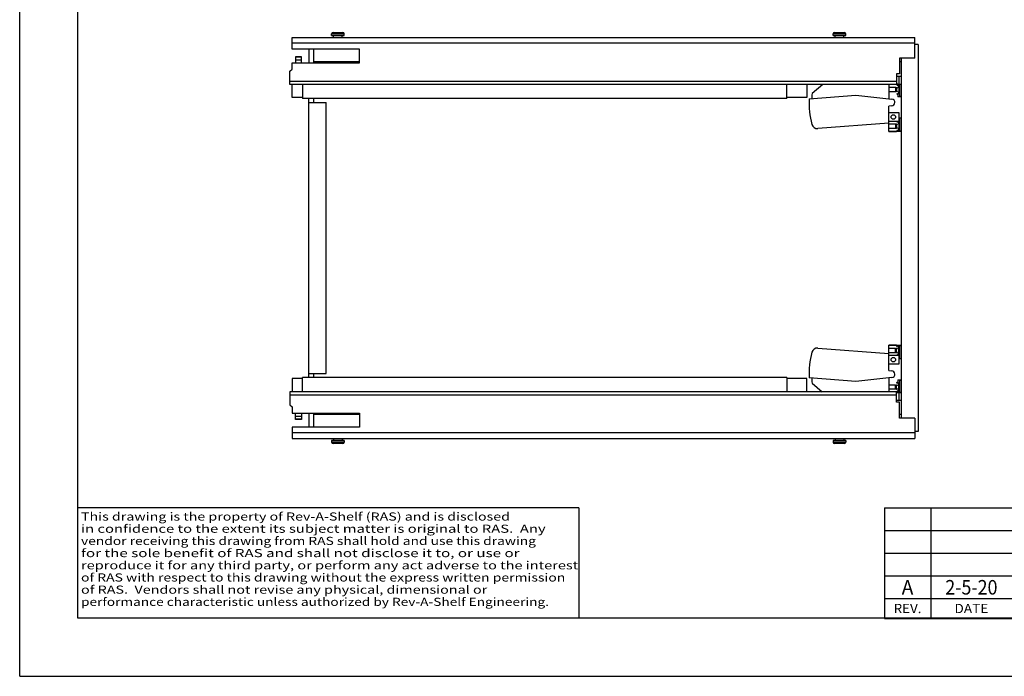
# Model space of a CAD drawing. Units: inches. Extents: x 0 to 17, y 0 to 11.
# Drawn here: x 0 to 8.5, y 0 to 5.7 of the extents above; entities that cross this region are included whole.
import ezdxf
from ezdxf.enums import TextEntityAlignment as Align

# ---------------------------------------------------------------- set-up
doc = ezdxf.new("R2010")
doc.units = ezdxf.units.IN
doc.header["$LTSCALE"] = 0.935
doc.header["$MEASUREMENT"] = 0
doc.layers.get('0').update_dxf_attribs({"linetype": 'CONTINUOUS'})
doc.layers.add('02___PRT_ALL_AXES', color=7, linetype='CONTINUOUS')
doc.styles.get("Standard").update_dxf_attribs({"font": 'bluprnt.ttf'})
doc.styles.add('TEXTSTYLE_8', font='cgomg.ttf')
doc.styles.add('TEXTSTYLE_9', font='bluprnt.ttf')

msp = doc.modelspace()

# ---------------------------------------------------------------- linework, layer by layer
at = {"color": 7, "linetype": 'Continuous'}
for p, q in [((0, 0), (0, 11)), ((0.5, 0.5), (0.5, 10.5)), ((2.6873, 5.5346), (2.7966, 5.5346)), ((2.6998, 5.5471), (2.7841, 5.5471)), ((7.0082, 5.5346), (7.1174, 5.5346)), ((7.0207, 5.5471), (7.1049, 5.5471)), ((2.3482, 5.4042), (2.3482, 5.5026)), ((2.3482, 5.5026), (7.7124, 5.5026)), ((7.7124, 5.4554), (2.3482, 5.4554)), ((7.7124, 5.3264), (7.7124, 5.5026)), ((7.7419, 5.4434), (7.7124, 5.4434)), ((7.7419, 5.4434), (7.7419, 2.1084)), ((2.9289, 5.4042), (2.3482, 5.4042)), ((2.4919, 5.4042), (2.4919, 5.2861)), ((2.5344, 5.2861), (2.5344, 5.4042)), ((2.9289, 5.2861), (2.9289, 5.4042)), ((2.3482, 5.2309), (2.3482, 5.2861)), ((2.3482, 5.2861), (2.9289, 5.2861)), ((2.3769, 5.338), (2.3769, 5.2861)), ((2.4271, 5.338), (2.3769, 5.338)), ((2.4271, 5.3352), (2.3769, 5.3352)), ((2.3769, 5.3117), (2.4271, 5.3117)), ((2.4271, 5.2861), (2.4271, 5.338)), ((2.5344, 5.2959), (2.9289, 5.2959)), ((7.7124, 5.3264), (7.5795, 5.3264)), ((7.5795, 5.3264), (7.5795, 5.1896)), ((7.5795, 5.2959), (7.5944, 5.2959)), ((7.5944, 5.3264), (7.5944, 2.2254)), ((2.3286, 5.2127), (2.3482, 5.2309)), ((2.3286, 5.1001), (2.3286, 5.2127)), ((7.5795, 5.1896), (7.5549, 5.1896)), ((7.5549, 5.1896), (7.5549, 5.1001)), ((2.3286, 5.1276), (7.5549, 5.1276)), ((7.5549, 5.1001), (2.3286, 5.1001)), ((2.3482, 4.9854), (2.3482, 5.1001)), ((2.4368, 5.1001), (2.4368, 4.9782)), ((6.61, 4.9782), (6.61, 5.1001)), ((6.7823, 5.1001), (6.7823, 4.9854)), ((6.9196, 5.1001), (6.8276, 5.0208)), ((7.4891, 5.1001), (7.4891, 4.9757)), ((7.5549, 5.1714), (7.5944, 5.1714)), ((7.5549, 5.1022), (7.5944, 5.1022)), ((7.5658, 5.1018), (7.5549, 5.1018)), ((7.5658, 5.1018), (7.5844, 5.0991)), ((7.5658, 5.0949), (7.5658, 5.1018)), ((7.575, 5.1714), (7.575, 5.1022)), ((7.5944, 5.0991), (7.5844, 5.0991)), ((7.5844, 4.996), (7.5844, 5.0991)), ((6.8019, 4.9759), (7.205, 5.0063)), ((7.205, 5.0063), (7.5149, 4.9729)), ((7.4891, 5.0745), (7.5494, 5.0745)), ((7.5491, 5.0351), (7.4891, 5.0351)), ((7.5459, 5.055), (7.5533, 5.0549)), ((7.5461, 5.0474), (7.5521, 5.0468)), ((7.5462, 5.0626), (7.5522, 5.0632)), ((7.549, 5.0417), (7.5471, 5.0414)), ((7.5477, 5.0389), (7.5471, 5.0414)), ((7.5472, 5.0688), (7.5489, 5.0685)), ((7.5491, 5.0351), (7.5477, 5.0389)), ((7.5482, 5.0722), (7.5492, 5.0745)), ((7.549, 5.0352), (7.549, 5.0351)), ((7.5499, 5.0431), (7.5568, 5.0445)), ((7.55, 5.0664), (7.5569, 5.065)), ((7.5509, 5.0433), (7.5521, 5.0468)), ((7.5522, 5.0632), (7.5512, 5.0662)), ((7.5533, 5.0549), (7.5521, 5.0468)), ((7.5522, 5.0632), (7.5533, 5.0549)), ((7.5536, 5.0401), (7.5596, 5.041)), ((7.5538, 5.0692), (7.5597, 5.0683)), ((7.5568, 5.0445), (7.5596, 5.041)), ((7.5597, 5.0683), (7.5569, 5.065)), ((7.5597, 5.0374), (7.5585, 5.0347)), ((7.5588, 5.0745), (7.5599, 5.0716)), ((7.559, 5.0183), (7.5596, 5.0177)), ((7.5602, 5.0391), (7.5596, 5.041)), ((7.5597, 5.0683), (7.5604, 5.0701)), ((7.5607, 5.0407), (7.5597, 5.0374)), ((7.5599, 5.0716), (7.5608, 5.0682)), ((7.5658, 5.0147), (7.5658, 4.9933)), ((2.4368, 4.9854), (2.3482, 4.9854)), ((6.61, 4.9782), (2.4368, 4.9782)), ((2.4919, 2.5736), (2.4919, 4.9782)), ((2.4919, 4.9434), (2.6394, 4.9434)), ((2.5344, 4.9434), (2.5344, 4.9782)), ((2.6394, 2.6084), (2.6394, 4.9434)), ((6.7823, 4.9854), (6.61, 4.9854)), ((7.5844, 4.996), (7.5658, 4.9933)), ((7.5944, 4.9933), (7.5658, 4.9933)), ((7.5944, 4.996), (7.5844, 4.996)), ((7.5129, 4.9141), (7.4891, 4.9131)), ((7.4891, 4.6945), (7.4891, 4.9131)), ((7.4891, 4.8582), (7.575, 4.8582)), ((7.575, 4.8582), (7.575, 4.7789)), ((7.4891, 4.7652), (6.8778, 4.719)), ((7.5622, 4.7789), (7.4891, 4.7789)), ((7.4891, 4.7595), (7.5494, 4.7595)), ((7.5472, 4.7539), (7.5489, 4.7536)), ((7.5482, 4.7572), (7.5492, 4.7595)), ((7.55, 4.7515), (7.5569, 4.7501)), ((7.5522, 4.7483), (7.5512, 4.7512)), ((7.5538, 4.7543), (7.5597, 4.7533)), ((7.5597, 4.7533), (7.5569, 4.7501)), ((7.5588, 4.7595), (7.5599, 4.7566)), ((7.5597, 4.7533), (7.5604, 4.7551)), ((7.5599, 4.7566), (7.5608, 4.7532)), ((7.565, 4.7799), (7.5672, 4.7799)), ((7.575, 4.7789), (7.5698, 4.7789)), ((7.575, 4.8114), (7.5944, 4.8114)), ((7.575, 4.8101), (7.5844, 4.8087)), ((7.5944, 4.8087), (7.5844, 4.8087)), ((7.5844, 4.7007), (7.5844, 4.8087)), ((7.5491, 4.7201), (7.4891, 4.7201)), ((7.4891, 4.6981), (7.5658, 4.6981)), ((7.4891, 4.6945), (7.5551, 4.6945)), ((7.5459, 4.74), (7.5533, 4.74)), ((7.5461, 4.7324), (7.5521, 4.7318)), ((7.5462, 4.7477), (7.5522, 4.7483)), ((7.549, 4.7267), (7.5471, 4.7264)), ((7.5477, 4.724), (7.5471, 4.7264)), ((7.5491, 4.7201), (7.5477, 4.724)), ((7.549, 4.7202), (7.549, 4.7201)), ((7.5499, 4.7282), (7.5568, 4.7296)), ((7.5509, 4.7284), (7.5521, 4.7318)), ((7.5533, 4.74), (7.5521, 4.7318)), ((7.5522, 4.7483), (7.5533, 4.74)), ((7.5536, 4.7251), (7.5596, 4.726)), ((7.5551, 4.6945), (7.5551, 4.6943)), ((7.5944, 4.6943), (7.5551, 4.6943)), ((7.5568, 4.7296), (7.5596, 4.726)), ((7.5597, 4.7225), (7.5585, 4.7197)), ((7.559, 4.7034), (7.5596, 4.7027)), ((7.5602, 4.7241), (7.5596, 4.726)), ((7.5607, 4.7258), (7.5597, 4.7225)), ((7.5844, 4.7007), (7.5658, 4.6981)), ((7.5658, 4.6981), (7.5658, 4.6997)), ((7.5844, 4.7007), (7.5944, 4.7007)), ((6.8778, 2.8279), (7.4891, 2.7818)), ((7.5551, 2.8524), (7.4891, 2.8524)), ((7.4891, 2.6338), (7.4891, 2.8524)), ((7.5658, 2.8489), (7.4891, 2.8489)), ((7.4891, 2.8268), (7.546, 2.8268)), ((7.5426, 2.8073), (7.55, 2.8073)), ((7.5427, 2.7997), (7.5488, 2.7991)), ((7.5428, 2.815), (7.5488, 2.8156)), ((7.5438, 2.8211), (7.5455, 2.8208)), ((7.5448, 2.8245), (7.5458, 2.8268)), ((7.5466, 2.8188), (7.5535, 2.8173)), ((7.5488, 2.8156), (7.5479, 2.8185)), ((7.5488, 2.8156), (7.55, 2.8073)), ((7.55, 2.8073), (7.5488, 2.7991)), ((7.5504, 2.8216), (7.5564, 2.8206)), ((7.5564, 2.8206), (7.5535, 2.8173)), ((7.5551, 2.8526), (7.5944, 2.8526)), ((7.5551, 2.8526), (7.5551, 2.8524)), ((7.5554, 2.8268), (7.5565, 2.8239)), ((7.5564, 2.8206), (7.557, 2.8224)), ((7.5565, 2.8239), (7.5575, 2.8205)), ((7.5658, 2.8489), (7.5844, 2.8462)), ((7.5658, 2.8465), (7.5658, 2.8489)), ((7.5944, 2.8462), (7.5844, 2.8462)), ((7.5844, 2.7382), (7.5844, 2.8462)), ((7.5552, 2.7874), (7.4891, 2.7874)), ((7.4891, 2.768), (7.5588, 2.768)), ((7.5456, 2.794), (7.5437, 2.7937)), ((7.5443, 2.7913), (7.5437, 2.7937)), ((7.5458, 2.7874), (7.5443, 2.7913)), ((7.5456, 2.7875), (7.5456, 2.7874)), ((7.5465, 2.7955), (7.5534, 2.7969)), ((7.5475, 2.7957), (7.5488, 2.7991)), ((7.5502, 2.7924), (7.5562, 2.7933)), ((7.5534, 2.7969), (7.5562, 2.7933)), ((7.5563, 2.7897), (7.5552, 2.787)), ((7.5569, 2.7914), (7.5562, 2.7933)), ((7.5573, 2.7931), (7.5563, 2.7897)), ((7.5664, 2.768), (7.5645, 2.7672)), ((7.5664, 2.768), (7.575, 2.768)), ((7.575, 2.768), (7.575, 2.6888)), ((7.5844, 2.7382), (7.575, 2.7369)), ((7.5944, 2.7355), (7.575, 2.7355)), ((7.5844, 2.7382), (7.5944, 2.7382)), ((7.575, 2.6888), (7.4891, 2.6888)), ((7.4891, 2.6338), (7.5129, 2.6329)), ((2.3482, 2.5665), (2.3482, 2.4518)), ((2.4368, 2.5665), (2.3482, 2.5665)), ((2.4368, 2.4518), (2.4368, 2.5736)), ((6.61, 2.5736), (2.4368, 2.5736)), ((2.4919, 2.6084), (2.6394, 2.6084)), ((2.5344, 2.5736), (2.5344, 2.6084)), ((6.61, 2.5736), (6.61, 2.4518)), ((6.7823, 2.5665), (6.61, 2.5665)), ((6.7823, 2.4518), (6.7823, 2.5665)), ((7.205, 2.5406), (6.8019, 2.5711)), ((7.5149, 2.574), (7.205, 2.5406)), ((7.4891, 2.5712), (7.4891, 2.4518)), ((7.5658, 2.5536), (7.5944, 2.5536)), ((7.5658, 2.5536), (7.5844, 2.5509)), ((7.5658, 2.5536), (7.5658, 2.5316)), ((7.5844, 2.5509), (7.5944, 2.5509)), ((7.5844, 2.4479), (7.5844, 2.5509)), ((6.8276, 2.5261), (6.9139, 2.4518)), ((7.4891, 2.5118), (7.546, 2.5118)), ((7.5552, 2.4725), (7.4891, 2.4725)), ((7.5426, 2.4923), (7.55, 2.4923)), ((7.5427, 2.4848), (7.5488, 2.4841)), ((7.5428, 2.5), (7.5488, 2.5006)), ((7.5456, 2.4791), (7.5437, 2.4788)), ((7.5443, 2.4763), (7.5437, 2.4788)), ((7.5438, 2.5062), (7.5455, 2.5059)), ((7.5458, 2.4725), (7.5443, 2.4763)), ((7.5448, 2.5095), (7.5458, 2.5118)), ((7.5456, 2.4726), (7.5456, 2.4725)), ((7.5465, 2.4805), (7.5534, 2.4819)), ((7.5466, 2.5038), (7.5535, 2.5024)), ((7.5475, 2.4807), (7.5488, 2.4841)), ((7.5488, 2.5006), (7.5479, 2.5035)), ((7.5488, 2.5006), (7.55, 2.4923)), ((7.55, 2.4923), (7.5488, 2.4841)), ((7.5502, 2.4775), (7.5562, 2.4784)), ((7.5504, 2.5066), (7.5564, 2.5057)), ((7.5534, 2.4819), (7.5562, 2.4784)), ((7.5564, 2.5057), (7.5535, 2.5024)), ((7.5563, 2.4748), (7.5552, 2.472)), ((7.5554, 2.5118), (7.5565, 2.509)), ((7.5569, 2.4764), (7.5562, 2.4784)), ((7.5573, 2.4781), (7.5563, 2.4748)), ((7.5564, 2.5057), (7.557, 2.5074)), ((7.5565, 2.509), (7.5575, 2.5055)), ((2.3286, 2.4518), (2.3286, 2.3391)), ((7.5549, 2.4518), (2.3286, 2.4518)), ((2.3286, 2.4242), (7.5549, 2.4242)), ((7.5549, 2.3622), (7.5549, 2.4518)), ((7.5549, 2.4452), (7.5658, 2.4452)), ((7.5549, 2.4448), (7.5944, 2.4448)), ((7.5944, 2.3755), (7.5549, 2.3755)), ((7.5556, 2.4557), (7.5562, 2.4551)), ((7.5658, 2.4452), (7.5658, 2.4527)), ((7.5844, 2.4479), (7.5658, 2.4452)), ((7.575, 2.4448), (7.575, 2.3755)), ((7.5844, 2.4479), (7.5944, 2.4479)), ((2.3286, 2.3391), (2.3482, 2.3209)), ((2.3482, 2.3209), (2.3482, 2.2658)), ((7.5795, 2.3622), (7.5549, 2.3622)), ((7.5795, 2.2254), (7.5795, 2.3622)), ((2.3482, 2.2658), (2.9289, 2.2658)), ((2.3769, 2.2138), (2.3769, 2.2658)), ((2.3769, 2.2401), (2.4271, 2.2401)), ((2.4271, 2.2167), (2.3769, 2.2167)), ((2.4271, 2.2138), (2.3769, 2.2138)), ((2.4271, 2.2658), (2.4271, 2.2138)), ((2.4919, 2.2658), (2.4919, 2.1477)), ((2.5344, 2.1477), (2.5344, 2.2658)), ((2.9289, 2.2559), (2.5344, 2.2559)), ((2.9289, 2.2658), (2.9289, 2.1477)), ((7.5944, 2.2559), (7.5795, 2.2559)), ((7.7124, 2.2254), (7.5795, 2.2254)), ((7.7124, 2.2254), (7.7124, 2.0492)), ((2.3482, 2.1477), (2.3482, 2.0492)), ((2.9289, 2.1477), (2.3482, 2.1477)), ((7.7124, 2.0965), (2.3482, 2.0965)), ((2.3482, 2.0492), (7.7124, 2.0492)), ((7.7419, 2.1084), (7.7124, 2.1084)), ((2.7966, 2.0172), (2.6873, 2.0172)), ((2.7841, 2.0047), (2.6998, 2.0047)), ((7.1174, 2.0172), (7.0082, 2.0172)), ((7.1049, 2.0047), (7.0207, 2.0047)), ((4.8179, 1.4519), (0.5, 1.4519)), ((4.8179, 1.4519), (4.8179, 0.5)), ((7.45, 1.4506), (11.575, 1.4506)), ((7.45, 1.4506), (7.45, 0.4993)), ((7.85, 1.4506), (7.85, 0.4993)), ((7.45, 1.2553), (11.575, 1.2553)), ((7.45, 1.06), (11.575, 1.06)), ((7.45, 0.8646), (11.575, 0.8646)), ((7.45, 0.6693), (11.575, 0.6693)), ((16.5, 0.5), (0.5, 0.5)), ((7.45, 0.4993), (11.575, 0.4993)), ((0, 0), (17, 0))]:
    msp.add_line(p, q, dxfattribs=at)
for centre in [(7.5275, 4.8186), (7.5275, 2.7284)]:
    msp.add_circle(centre, 0.0197, dxfattribs=at)
for centre, radius, start, end in [((2.6998, 5.5346), 0.0125, 90, 180), ((2.7841, 5.5346), 0.0125, 0, 90), ((7.0207, 5.5346), 0.0125, 90, 180), ((7.1049, 5.5346), 0.0125, 0, 90), ((7.5118, 4.9436), 0.6885, 173.55894, 177.17004), ((7.6011, 5.0548), 0.0557, 166.85106, 192.12329), ((7.5932, 5.052), 0.0473, 176.42962, 185.6093), ((7.5944, 5.0574), 0.0485, 173.83286, 182.89667), ((7.5735, 5.0489), 0.0275, 183.06128, 192.13405), ((7.5753, 5.0608), 0.0292, 166.83724, 176.40528), ((7.5739, 5.0489), 0.0279, 192.12667, 195.72438), ((7.5756, 5.0607), 0.0296, 164.10589, 166.84421), ((7.5848, 5.0597), 0.0387, 163.55655, 166.31264), ((7.5783, 5.0615), 0.032, 160.61908, 163.51396), ((7.601, 5.0548), 0.0556, 159.29283, 160.54441), ((7.5655, 5.0666), 0.0181, 152.82132, 154.37481), ((7.6136, 5.0413), 0.0611, 159.99676, 167.39962), ((7.6151, 5.0675), 0.0626, 191.88309, 199.17714), ((7.5118, 4.9436), 0.7106, 177.39393, 195.38736), ((7.5118, 4.9436), 0.0295, 272.24895, 83.84895), ((6.8741, 4.7681), 0.0492, 195.38736, 274.31895), ((7.6011, 4.7398), 0.0557, 166.85106, 192.12329), ((7.5753, 4.7459), 0.0292, 166.83724, 176.40528), ((7.5756, 4.7458), 0.0296, 164.10589, 166.84421), ((7.5848, 4.7447), 0.0387, 163.55655, 166.31264), ((7.5783, 4.7466), 0.032, 160.61908, 163.51396), ((7.601, 4.7399), 0.0556, 159.29283, 160.54441), ((7.5655, 4.7517), 0.0181, 152.82132, 154.37481), ((7.5639, 4.7744), 0.00461, 83.48829, 99.52694), ((7.5639, 4.7743), 0.0047, 80.84286, 83.4948), ((7.5932, 4.7371), 0.0473, 176.42962, 185.6093), ((7.5944, 4.7425), 0.0485, 173.83286, 182.89667), ((7.5735, 4.7339), 0.0275, 183.06128, 192.13405), ((7.5739, 4.734), 0.0279, 192.12667, 195.72438), ((7.6136, 4.7263), 0.0611, 159.99676, 167.39962), ((7.6151, 4.7525), 0.0626, 191.88309, 199.17714), ((6.8741, 2.7789), 0.0492, 85.68105, 164.61264), ((7.5977, 2.8071), 0.0557, 166.85106, 192.12329), ((7.591, 2.8097), 0.0485, 173.83286, 182.89667), ((7.5898, 2.8043), 0.0473, 176.42962, 185.6093), ((7.5701, 2.8012), 0.0275, 183.06128, 192.13405), ((7.5719, 2.8131), 0.0292, 166.83724, 176.40528), ((7.5723, 2.8131), 0.0296, 164.10589, 166.84421), ((7.5814, 2.812), 0.0387, 163.55655, 166.31264), ((7.575, 2.8139), 0.032, 160.61908, 163.51396), ((7.6102, 2.7936), 0.0611, 159.99676, 167.39962), ((7.6118, 2.8198), 0.0626, 191.88309, 199.17714), ((7.5118, 2.6034), 0.7106, 164.61264, 182.60607), ((7.5705, 2.8013), 0.0279, 192.12667, 195.72438), ((7.5605, 2.7725), 0.00461, 260.79526, 279.52412), ((7.5619, 2.7763), 0.0095, 298.38285, 301.79335), ((7.5118, 2.6034), 0.0295, 276.15105, 87.75105), ((7.5118, 2.6034), 0.6885, 182.82996, 186.44106), ((7.5977, 2.4921), 0.0557, 166.85106, 192.12329), ((7.591, 2.4948), 0.0485, 173.83286, 182.89667), ((7.5898, 2.4894), 0.0473, 176.42962, 185.6093), ((7.5701, 2.4862), 0.0275, 183.06128, 192.13405), ((7.5719, 2.4982), 0.0292, 166.83724, 176.40528), ((7.5705, 2.4863), 0.0279, 192.12667, 195.72438), ((7.5723, 2.4981), 0.0296, 164.10589, 166.84421), ((7.5814, 2.497), 0.0387, 163.55655, 166.31264), ((7.575, 2.4989), 0.032, 160.61908, 163.51396), ((7.6102, 2.4786), 0.0611, 159.99676, 167.39962), ((7.6118, 2.5048), 0.0626, 191.88309, 199.17714), ((2.6998, 2.0172), 0.0125, 180, 270), ((2.7841, 2.0172), 0.0125, 270, 360), ((7.0207, 2.0172), 0.0125, 180, 270), ((7.1049, 2.0172), 0.0125, 270, 360)]:
    msp.add_arc(centre, radius, start, end, dxfattribs=at)
for points, knots in [([(7.559, 5.0912), (7.5593, 5.0916), (7.5601, 5.0924), (7.5613, 5.0934), (7.5625, 5.0941), (7.5634, 5.0945), (7.5644, 5.0948), (7.5655, 5.0949), (7.5665, 5.0949), (7.5673, 5.0948), (7.568, 5.0946), (7.5688, 5.0944), (7.5695, 5.0941), (7.5704, 5.0936), (7.5715, 5.0928), (7.5727, 5.0917), (7.5738, 5.0904), (7.5748, 5.0889), (7.5757, 5.0873), (7.5766, 5.0855), (7.5774, 5.0836), (7.5779, 5.0822), (7.5781, 5.0815)], [0, 0, 0, 0, 0.059913, 0.117789, 0.174751, 0.203106, 0.231484, 0.288207, 0.316623, 0.345043, 0.373427, 0.401767, 0.430147, 0.458626, 0.516094, 0.57517, 0.636681, 0.701365, 0.769774, 0.842293, 0.919115, 1, 1, 1, 1]), ([(7.5735, 5.082), (7.5733, 5.0827), (7.5729, 5.084), (7.5721, 5.0858), (7.5713, 5.0875), (7.5705, 5.089), (7.5696, 5.0903), (7.5687, 5.0915), (7.5677, 5.0924), (7.5668, 5.0931), (7.566, 5.0935), (7.5653, 5.0938), (7.5648, 5.0939), (7.5643, 5.094), (7.5638, 5.094), (7.5633, 5.0939), (7.5626, 5.0938), (7.5618, 5.0935), (7.5608, 5.093), (7.5599, 5.0922), (7.5593, 5.0916), (7.559, 5.0912)], [0, 0, 0, 0, 0.096321, 0.186733, 0.27096, 0.348878, 0.420464, 0.48584, 0.545329, 0.599501, 0.649242, 0.672856, 0.695862, 0.718469, 0.740898, 0.763379, 0.786138, 0.833284, 0.883923, 0.939224, 1, 1, 1, 1]), ([(7.5484, 5.0403), (7.5486, 5.0408), (7.549, 5.0418), (7.5495, 5.0427), (7.5499, 5.0431)], [0, 0, 0, 0, 0.469723, 1, 1, 1, 1]), ([(7.5491, 5.0351), (7.5489, 5.0359), (7.5486, 5.0377), (7.5484, 5.0394), (7.5484, 5.0403)], [0, 0, 0, 0, 0.492593, 1, 1, 1, 1]), ([(7.5486, 5.0695), (7.5486, 5.0704), (7.5488, 5.0722), (7.5491, 5.074), (7.5494, 5.0749)], [0, 0, 0, 0, 0.507123, 1, 1, 1, 1]), ([(7.55, 5.0664), (7.5497, 5.0669), (7.5491, 5.0679), (7.5487, 5.069), (7.5486, 5.0695)], [0, 0, 0, 0, 0.527036, 1, 1, 1, 1]), ([(7.5499, 5.0431), (7.5504, 5.0426), (7.5516, 5.0415), (7.5529, 5.0406), (7.5536, 5.0401)], [0, 0, 0, 0, 0.482473, 1, 1, 1, 1]), ([(7.5538, 5.0692), (7.5531, 5.0688), (7.5518, 5.0679), (7.5505, 5.0669), (7.55, 5.0664)], [0, 0, 0, 0, 0.519019, 1, 1, 1, 1]), ([(7.5536, 5.0401), (7.554, 5.0396), (7.5555, 5.0377), (7.5572, 5.0359), (7.5585, 5.0347)], [0, 0, 0, 0, 0.245344, 1, 1, 1, 1]), ([(7.5588, 5.0745), (7.5583, 5.0741), (7.5565, 5.0724), (7.5549, 5.0706), (7.5538, 5.0692)], [0, 0, 0, 0, 0.255291, 1, 1, 1, 1]), ([(7.5607, 5.0407), (7.5603, 5.0412), (7.5586, 5.0432), (7.5571, 5.0453), (7.556, 5.0469)], [0, 0, 0, 0, 0.255369, 1, 1, 1, 1]), ([(7.5561, 5.0622), (7.5565, 5.0627), (7.558, 5.0648), (7.5596, 5.0667), (7.5608, 5.0682)], [0, 0, 0, 0, 0.244133, 1, 1, 1, 1]), ([(7.5799, 5.0351), (7.5797, 5.0341), (7.5793, 5.0322), (7.5785, 5.0295), (7.5777, 5.0269), (7.5768, 5.0245), (7.5758, 5.0224), (7.5746, 5.0204), (7.5734, 5.0187), (7.5721, 5.0173), (7.5709, 5.0163), (7.5698, 5.0156), (7.569, 5.0152), (7.5681, 5.0149), (7.5672, 5.0147), (7.5663, 5.0146), (7.5653, 5.0147), (7.5644, 5.0148), (7.5632, 5.0151), (7.5618, 5.0158), (7.5603, 5.0169), (7.5594, 5.0178), (7.559, 5.0183)], [0, 0, 0, 0, 0.086607, 0.169056, 0.247016, 0.32028, 0.388827, 0.452828, 0.512766, 0.569394, 0.623793, 0.65056, 0.677162, 0.703758, 0.730384, 0.757008, 0.783644, 0.810286, 0.836888, 0.890086, 0.944021, 1, 1, 1, 1]), ([(7.5596, 5.0177), (7.5599, 5.0174), (7.5604, 5.0169), (7.5613, 5.0163), (7.5622, 5.0159), (7.5632, 5.0156), (7.5641, 5.0156), (7.565, 5.0157), (7.566, 5.016), (7.5667, 5.0164), (7.5673, 5.0168), (7.5679, 5.0173), (7.5686, 5.0181), (7.5695, 5.0191), (7.5703, 5.0203), (7.5711, 5.0217), (7.5719, 5.0232), (7.5726, 5.0249), (7.573, 5.026), (7.5732, 5.0266)], [0, 0, 0, 0, 0.058323, 0.111863, 0.161499, 0.208413, 0.254057, 0.300028, 0.347884, 0.398978, 0.426101, 0.454407, 0.514872, 0.580911, 0.652814, 0.730718, 0.814644, 0.904492, 1, 1, 1, 1]), ([(7.5732, 5.0266), (7.5736, 5.0276), (7.5742, 5.0295), (7.575, 5.0325), (7.5757, 5.0358), (7.5762, 5.0392), (7.5767, 5.0428), (7.577, 5.0465), (7.5773, 5.0503), (7.5773, 5.0542), (7.5773, 5.058), (7.5771, 5.0618), (7.5768, 5.0655), (7.5764, 5.0692), (7.5759, 5.0727), (7.5752, 5.076), (7.5745, 5.0791), (7.5739, 5.0811), (7.5735, 5.082)], [0, 0, 0, 0, 0.052458, 0.108619, 0.168047, 0.230305, 0.294894, 0.361283, 0.428916, 0.497223, 0.565622, 0.633532, 0.700379, 0.765601, 0.828661, 0.889049, 0.946305, 1, 1, 1, 1]), ([(7.5781, 5.0815), (7.5785, 5.0804), (7.5791, 5.0781), (7.5797, 5.0757), (7.5799, 5.0745)], [0, 0, 0, 0, 0.483824, 1, 1, 1, 1]), ([(7.5799, 5.0745), (7.5802, 5.0729), (7.5808, 5.0698), (7.5814, 5.0649), (7.5817, 5.0599), (7.5818, 5.0548), (7.5817, 5.0497), (7.5814, 5.0446), (7.5808, 5.0398), (7.5802, 5.0366), (7.5799, 5.0351)], [0, 0, 0, 0, 0.118322, 0.242302, 0.370161, 0.499997, 0.629833, 0.75769, 0.881665, 1, 1, 1, 1]), ([(7.5486, 4.7545), (7.5486, 4.7554), (7.5488, 4.7573), (7.5491, 4.7591), (7.5494, 4.7599)], [0, 0, 0, 0, 0.507123, 1, 1, 1, 1]), ([(7.55, 4.7515), (7.5497, 4.752), (7.5491, 4.753), (7.5487, 4.754), (7.5486, 4.7545)], [0, 0, 0, 0, 0.527036, 1, 1, 1, 1]), ([(7.5538, 4.7543), (7.5531, 4.7538), (7.5518, 4.753), (7.5505, 4.752), (7.55, 4.7515)], [0, 0, 0, 0, 0.519019, 1, 1, 1, 1]), ([(7.5588, 4.7595), (7.5583, 4.7591), (7.5565, 4.7574), (7.5549, 4.7557), (7.5538, 4.7543)], [0, 0, 0, 0, 0.255291, 1, 1, 1, 1]), ([(7.5561, 4.7472), (7.5565, 4.7477), (7.558, 4.7498), (7.5596, 4.7518), (7.5608, 4.7532)], [0, 0, 0, 0, 0.244133, 1, 1, 1, 1]), ([(7.559, 4.7763), (7.5595, 4.7768), (7.5605, 4.7778), (7.5616, 4.7786), (7.5622, 4.779)], [0, 0, 0, 0, 0.509362, 1, 1, 1, 1]), ([(7.5632, 4.779), (7.563, 4.7789), (7.5626, 4.7788), (7.5619, 4.7786), (7.561, 4.7781), (7.5599, 4.7773), (7.5593, 4.7766), (7.559, 4.7763)], [0, 0, 0, 0, 0.108381, 0.219733, 0.455221, 0.713722, 1, 1, 1, 1]), ([(7.5622, 4.779), (7.5627, 4.7792), (7.5635, 4.7796), (7.5645, 4.7798), (7.565, 4.7799)], [0, 0, 0, 0, 0.49993, 1, 1, 1, 1]), ([(7.5667, 4.7781), (7.5664, 4.7783), (7.5659, 4.7786), (7.5652, 4.7788), (7.5648, 4.7789), (7.5647, 4.779)], [0, 0, 0, 0, 0.516785, 0.761544, 1, 1, 1, 1]), ([(7.5735, 4.7671), (7.5733, 4.7678), (7.5729, 4.769), (7.5721, 4.7709), (7.5713, 4.7726), (7.5705, 4.7741), (7.5696, 4.7754), (7.5687, 4.7765), (7.5677, 4.7774), (7.5671, 4.7779), (7.5667, 4.7781)], [0, 0, 0, 0, 0.160676, 0.311493, 0.451991, 0.581962, 0.70137, 0.810418, 0.909643, 1, 1, 1, 1]), ([(7.5672, 4.7799), (7.5674, 4.7798), (7.5679, 4.7797), (7.5688, 4.7795), (7.5694, 4.7792), (7.5698, 4.779)], [0, 0, 0, 0, 0.25023, 0.500023, 1, 1, 1, 1]), ([(7.5698, 4.779), (7.5703, 4.7787), (7.5712, 4.7781), (7.5724, 4.777), (7.5736, 4.7757), (7.5746, 4.7742), (7.5756, 4.7725), (7.5765, 4.7707), (7.5773, 4.7687), (7.5778, 4.7673), (7.5781, 4.7665)], [0, 0, 0, 0, 0.106262, 0.215147, 0.328402, 0.447528, 0.573685, 0.707672, 0.849921, 1, 1, 1, 1]), ([(7.5732, 4.7117), (7.5736, 4.7126), (7.5742, 4.7145), (7.575, 4.7176), (7.5757, 4.7208), (7.5762, 4.7243), (7.5767, 4.7279), (7.577, 4.7316), (7.5773, 4.7354), (7.5773, 4.7392), (7.5773, 4.743), (7.5771, 4.7468), (7.5768, 4.7506), (7.5764, 4.7542), (7.5759, 4.7577), (7.5752, 4.761), (7.5745, 4.7641), (7.5739, 4.7661), (7.5735, 4.7671)], [0, 0, 0, 0, 0.052458, 0.108619, 0.168047, 0.230305, 0.294894, 0.361283, 0.428916, 0.497223, 0.565622, 0.633532, 0.700379, 0.765601, 0.828661, 0.889049, 0.946305, 1, 1, 1, 1]), ([(7.5781, 4.7665), (7.5785, 4.7654), (7.5791, 4.7631), (7.5797, 4.7607), (7.5799, 4.7595)], [0, 0, 0, 0, 0.483824, 1, 1, 1, 1]), ([(7.5799, 4.7595), (7.5802, 4.758), (7.5808, 4.7548), (7.5814, 4.75), (7.5817, 4.7449), (7.5818, 4.7398), (7.5817, 4.7347), (7.5814, 4.7297), (7.5808, 4.7248), (7.5802, 4.7217), (7.5799, 4.7201)], [0, 0, 0, 0, 0.118322, 0.242302, 0.370161, 0.499997, 0.629833, 0.75769, 0.881665, 1, 1, 1, 1]), ([(7.5484, 4.7254), (7.5486, 4.7258), (7.549, 4.7268), (7.5495, 4.7277), (7.5499, 4.7282)], [0, 0, 0, 0, 0.469723, 1, 1, 1, 1]), ([(7.5491, 4.7201), (7.5489, 4.721), (7.5486, 4.7227), (7.5484, 4.7245), (7.5484, 4.7254)], [0, 0, 0, 0, 0.492593, 1, 1, 1, 1]), ([(7.5499, 4.7282), (7.5504, 4.7276), (7.5516, 4.7266), (7.5529, 4.7256), (7.5536, 4.7251)], [0, 0, 0, 0, 0.482473, 1, 1, 1, 1]), ([(7.5536, 4.7251), (7.554, 4.7247), (7.5555, 4.7227), (7.5572, 4.721), (7.5585, 4.7197)], [0, 0, 0, 0, 0.245344, 1, 1, 1, 1]), ([(7.5607, 4.7258), (7.5603, 4.7263), (7.5586, 4.7283), (7.5571, 4.7304), (7.556, 4.732)], [0, 0, 0, 0, 0.255369, 1, 1, 1, 1]), ([(7.5799, 4.7201), (7.5797, 4.7192), (7.5793, 4.7172), (7.5785, 4.7145), (7.5777, 4.7119), (7.5768, 4.7096), (7.5758, 4.7074), (7.5746, 4.7055), (7.5734, 4.7038), (7.5721, 4.7023), (7.5709, 4.7013), (7.5698, 4.7007), (7.569, 4.7003), (7.5681, 4.7), (7.5672, 4.6998), (7.5663, 4.6997), (7.5653, 4.6997), (7.5644, 4.6999), (7.5632, 4.7002), (7.5618, 4.7008), (7.5603, 4.702), (7.5594, 4.7029), (7.559, 4.7034)], [0, 0, 0, 0, 0.086607, 0.169056, 0.247016, 0.32028, 0.388827, 0.452828, 0.512766, 0.569394, 0.623793, 0.65056, 0.677162, 0.703758, 0.730384, 0.757008, 0.783644, 0.810286, 0.836888, 0.890086, 0.944021, 1, 1, 1, 1]), ([(7.5596, 4.7027), (7.5599, 4.7025), (7.5604, 4.702), (7.5613, 4.7013), (7.5622, 4.7009), (7.5632, 4.7007), (7.5641, 4.7006), (7.565, 4.7007), (7.566, 4.7011), (7.5667, 4.7015), (7.5673, 4.7019), (7.5679, 4.7024), (7.5686, 4.7031), (7.5695, 4.7041), (7.5703, 4.7053), (7.5711, 4.7067), (7.5719, 4.7082), (7.5726, 4.7099), (7.573, 4.7111), (7.5732, 4.7117)], [0, 0, 0, 0, 0.058323, 0.111863, 0.161499, 0.208413, 0.254057, 0.300028, 0.347884, 0.398978, 0.426101, 0.454407, 0.514872, 0.580911, 0.652814, 0.730718, 0.814644, 0.904492, 1, 1, 1, 1]), ([(7.5452, 2.8218), (7.5452, 2.8226), (7.5454, 2.8243), (7.5457, 2.826), (7.5459, 2.8268)], [0, 0, 0, 0, 0.506651, 1, 1, 1, 1]), ([(7.5466, 2.8188), (7.5463, 2.8193), (7.5457, 2.8202), (7.5453, 2.8213), (7.5452, 2.8218)], [0, 0, 0, 0, 0.527036, 1, 1, 1, 1]), ([(7.5504, 2.8216), (7.5497, 2.8211), (7.5484, 2.8203), (7.5472, 2.8193), (7.5466, 2.8188)], [0, 0, 0, 0, 0.519019, 1, 1, 1, 1]), ([(7.5554, 2.8268), (7.5549, 2.8264), (7.5532, 2.8247), (7.5515, 2.8229), (7.5504, 2.8216)], [0, 0, 0, 0, 0.255291, 1, 1, 1, 1]), ([(7.5527, 2.8145), (7.5531, 2.815), (7.5546, 2.8171), (7.5562, 2.8191), (7.5575, 2.8205)], [0, 0, 0, 0, 0.244133, 1, 1, 1, 1]), ([(7.5556, 2.8436), (7.556, 2.844), (7.5567, 2.8447), (7.558, 2.8457), (7.5591, 2.8464), (7.5601, 2.8468), (7.5611, 2.8471), (7.5621, 2.8472), (7.5631, 2.8472), (7.5639, 2.8471), (7.5647, 2.847), (7.5654, 2.8467), (7.5661, 2.8464), (7.567, 2.8459), (7.5681, 2.8451), (7.5693, 2.844), (7.5704, 2.8427), (7.5714, 2.8412), (7.5723, 2.8396), (7.5732, 2.8378), (7.574, 2.8359), (7.5745, 2.8345), (7.5747, 2.8338)], [0, 0, 0, 0, 0.059913, 0.117789, 0.174751, 0.203106, 0.231484, 0.288207, 0.316623, 0.345043, 0.373427, 0.401767, 0.430147, 0.458626, 0.516094, 0.57517, 0.636681, 0.701365, 0.769774, 0.842293, 0.919115, 1, 1, 1, 1]), ([(7.5702, 2.8344), (7.5699, 2.835), (7.5695, 2.8363), (7.5687, 2.8382), (7.5679, 2.8398), (7.5671, 2.8413), (7.5662, 2.8427), (7.5653, 2.8438), (7.5644, 2.8447), (7.5634, 2.8454), (7.5626, 2.8459), (7.5619, 2.8461), (7.5614, 2.8462), (7.5609, 2.8463), (7.5604, 2.8463), (7.5599, 2.8463), (7.5593, 2.8461), (7.5584, 2.8458), (7.5575, 2.8453), (7.5565, 2.8445), (7.5559, 2.8439), (7.5556, 2.8436)], [0, 0, 0, 0, 0.096321, 0.186733, 0.27096, 0.348878, 0.420464, 0.48584, 0.545329, 0.599501, 0.649242, 0.672856, 0.695862, 0.718469, 0.740898, 0.763379, 0.786138, 0.833284, 0.883923, 0.939224, 1, 1, 1, 1]), ([(7.5699, 2.7789), (7.5702, 2.7799), (7.5708, 2.7818), (7.5716, 2.7849), (7.5723, 2.7881), (7.5729, 2.7916), (7.5733, 2.7952), (7.5737, 2.7989), (7.5739, 2.8027), (7.574, 2.8065), (7.5739, 2.8103), (7.5738, 2.8141), (7.5735, 2.8179), (7.573, 2.8215), (7.5725, 2.825), (7.5718, 2.8283), (7.5711, 2.8314), (7.5705, 2.8334), (7.5702, 2.8344)], [0, 0, 0, 0, 0.052458, 0.108619, 0.168047, 0.230305, 0.294894, 0.361283, 0.428916, 0.497223, 0.565622, 0.633532, 0.700379, 0.765601, 0.828661, 0.889049, 0.946305, 1, 1, 1, 1]), ([(7.5747, 2.8338), (7.5751, 2.8327), (7.5758, 2.8304), (7.5763, 2.828), (7.5766, 2.8268)], [0, 0, 0, 0, 0.483824, 1, 1, 1, 1]), ([(7.5766, 2.8268), (7.5769, 2.8253), (7.5774, 2.8221), (7.578, 2.8173), (7.5784, 2.8122), (7.5785, 2.8071), (7.5784, 2.802), (7.578, 2.797), (7.5774, 2.7921), (7.5769, 2.7889), (7.5766, 2.7874)], [0, 0, 0, 0, 0.118322, 0.242302, 0.370161, 0.499997, 0.629833, 0.75769, 0.881665, 1, 1, 1, 1]), ([(7.545, 2.7927), (7.5452, 2.7931), (7.5456, 2.7941), (7.5462, 2.795), (7.5465, 2.7955)], [0, 0, 0, 0, 0.469723, 1, 1, 1, 1]), ([(7.5458, 2.7874), (7.5455, 2.7883), (7.5452, 2.79), (7.5451, 2.7918), (7.545, 2.7927)], [0, 0, 0, 0, 0.492593, 1, 1, 1, 1]), ([(7.5465, 2.7955), (7.547, 2.7949), (7.5482, 2.7938), (7.5496, 2.7929), (7.5502, 2.7924)], [0, 0, 0, 0, 0.482473, 1, 1, 1, 1]), ([(7.5502, 2.7924), (7.5506, 2.7919), (7.5521, 2.79), (7.5538, 2.7882), (7.5552, 2.787)], [0, 0, 0, 0, 0.245344, 1, 1, 1, 1]), ([(7.5573, 2.7931), (7.5569, 2.7936), (7.5552, 2.7956), (7.5537, 2.7976), (7.5527, 2.7992)], [0, 0, 0, 0, 0.255369, 1, 1, 1, 1]), ([(7.5645, 2.7672), (7.564, 2.7671), (7.5631, 2.7669), (7.5616, 2.767), (7.5602, 2.7674), (7.5593, 2.7677), (7.5588, 2.768)], [0, 0, 0, 0, 0.250021, 0.500136, 0.750083, 1, 1, 1, 1]), ([(7.5613, 2.768), (7.5615, 2.768), (7.5619, 2.7681), (7.5627, 2.7684), (7.5635, 2.7689), (7.5643, 2.7694), (7.5648, 2.77), (7.5654, 2.7706), (7.5661, 2.7715), (7.5671, 2.7728), (7.5681, 2.7746), (7.569, 2.7767), (7.5696, 2.7782), (7.5699, 2.7789)], [0, 0, 0, 0, 0.042161, 0.085664, 0.178524, 0.228795, 0.281988, 0.338329, 0.397975, 0.527534, 0.671168, 0.828851, 1, 1, 1, 1]), ([(7.5766, 2.7874), (7.5763, 2.7863), (7.5758, 2.7841), (7.5749, 2.781), (7.5739, 2.7781), (7.573, 2.776), (7.5722, 2.7743), (7.5713, 2.7729), (7.5702, 2.7712), (7.5687, 2.7695), (7.5675, 2.7686), (7.5669, 2.7683)], [0, 0, 0, 0, 0.156376, 0.303986, 0.442111, 0.570402, 0.630914, 0.689078, 0.798953, 0.901749, 1, 1, 1, 1]), ([(7.545, 2.4777), (7.5452, 2.4782), (7.5456, 2.4791), (7.5462, 2.48), (7.5465, 2.4805)], [0, 0, 0, 0, 0.469723, 1, 1, 1, 1]), ([(7.5458, 2.4725), (7.5455, 2.4733), (7.5452, 2.475), (7.5451, 2.4768), (7.545, 2.4777)], [0, 0, 0, 0, 0.492593, 1, 1, 1, 1]), ([(7.5452, 2.5068), (7.5452, 2.5077), (7.5454, 2.5094), (7.5457, 2.511), (7.5459, 2.5118)], [0, 0, 0, 0, 0.506651, 1, 1, 1, 1]), ([(7.5466, 2.5038), (7.5463, 2.5043), (7.5457, 2.5053), (7.5453, 2.5063), (7.5452, 2.5068)], [0, 0, 0, 0, 0.527036, 1, 1, 1, 1]), ([(7.5465, 2.4805), (7.547, 2.4799), (7.5482, 2.4789), (7.5496, 2.4779), (7.5502, 2.4775)], [0, 0, 0, 0, 0.482473, 1, 1, 1, 1]), ([(7.5504, 2.5066), (7.5497, 2.5062), (7.5484, 2.5053), (7.5472, 2.5043), (7.5466, 2.5038)], [0, 0, 0, 0, 0.519019, 1, 1, 1, 1]), ([(7.5502, 2.4775), (7.5506, 2.477), (7.5521, 2.4751), (7.5538, 2.4733), (7.5552, 2.472)], [0, 0, 0, 0, 0.245344, 1, 1, 1, 1]), ([(7.5554, 2.5118), (7.5549, 2.5114), (7.5532, 2.5098), (7.5515, 2.508), (7.5504, 2.5066)], [0, 0, 0, 0, 0.255291, 1, 1, 1, 1]), ([(7.5527, 2.4995), (7.5531, 2.5), (7.5546, 2.5021), (7.5562, 2.5041), (7.5575, 2.5055)], [0, 0, 0, 0, 0.244133, 1, 1, 1, 1]), ([(7.5573, 2.4781), (7.5569, 2.4786), (7.5552, 2.4806), (7.5537, 2.4827), (7.5527, 2.4843)], [0, 0, 0, 0, 0.255369, 1, 1, 1, 1]), ([(7.5556, 2.5286), (7.556, 2.529), (7.5567, 2.5298), (7.558, 2.5308), (7.5591, 2.5314), (7.5601, 2.5318), (7.5611, 2.5321), (7.5621, 2.5323), (7.5631, 2.5323), (7.5639, 2.5322), (7.5647, 2.532), (7.5654, 2.5318), (7.5661, 2.5314), (7.567, 2.5309), (7.5681, 2.5302), (7.5693, 2.529), (7.5704, 2.5277), (7.5714, 2.5263), (7.5723, 2.5246), (7.5732, 2.5229), (7.574, 2.5209), (7.5745, 2.5196), (7.5747, 2.5189)], [0, 0, 0, 0, 0.059913, 0.117789, 0.174751, 0.203106, 0.231484, 0.288207, 0.316623, 0.345043, 0.373427, 0.401767, 0.430147, 0.458626, 0.516094, 0.57517, 0.636681, 0.701365, 0.769774, 0.842293, 0.919115, 1, 1, 1, 1]), ([(7.5702, 2.5194), (7.5699, 2.5201), (7.5695, 2.5214), (7.5687, 2.5232), (7.5679, 2.5249), (7.5671, 2.5264), (7.5662, 2.5277), (7.5653, 2.5288), (7.5644, 2.5297), (7.5634, 2.5305), (7.5626, 2.5309), (7.5619, 2.5311), (7.5614, 2.5313), (7.5609, 2.5313), (7.5604, 2.5313), (7.5599, 2.5313), (7.5593, 2.5312), (7.5584, 2.5309), (7.5575, 2.5303), (7.5565, 2.5296), (7.5559, 2.5289), (7.5556, 2.5286)], [0, 0, 0, 0, 0.096321, 0.186733, 0.27096, 0.348878, 0.420464, 0.48584, 0.545329, 0.599501, 0.649242, 0.672856, 0.695862, 0.718469, 0.740898, 0.763379, 0.786138, 0.833284, 0.883923, 0.939224, 1, 1, 1, 1]), ([(7.5766, 2.4725), (7.5764, 2.4715), (7.5759, 2.4696), (7.5752, 2.4668), (7.5743, 2.4643), (7.5734, 2.4619), (7.5724, 2.4597), (7.5713, 2.4578), (7.5701, 2.4561), (7.5687, 2.4546), (7.5675, 2.4536), (7.5664, 2.453), (7.5656, 2.4526), (7.5647, 2.4523), (7.5638, 2.4521), (7.5629, 2.452), (7.562, 2.452), (7.561, 2.4522), (7.5599, 2.4525), (7.5585, 2.4532), (7.5569, 2.4543), (7.556, 2.4552), (7.5556, 2.4557)], [0, 0, 0, 0, 0.086607, 0.169056, 0.247016, 0.32028, 0.388827, 0.452828, 0.512766, 0.569394, 0.623793, 0.65056, 0.677162, 0.703758, 0.730384, 0.757008, 0.783644, 0.810286, 0.836888, 0.890086, 0.944021, 1, 1, 1, 1]), ([(7.5562, 2.4551), (7.5565, 2.4548), (7.557, 2.4543), (7.5579, 2.4537), (7.5589, 2.4532), (7.5598, 2.453), (7.5607, 2.4529), (7.5617, 2.4531), (7.5626, 2.4534), (7.5633, 2.4538), (7.5639, 2.4542), (7.5645, 2.4547), (7.5653, 2.4554), (7.5661, 2.4565), (7.5669, 2.4577), (7.5677, 2.459), (7.5685, 2.4605), (7.5692, 2.4622), (7.5697, 2.4634), (7.5699, 2.464)], [0, 0, 0, 0, 0.058323, 0.111863, 0.161499, 0.208413, 0.254057, 0.300028, 0.347884, 0.398978, 0.426101, 0.454407, 0.514872, 0.580911, 0.652814, 0.730718, 0.814644, 0.904492, 1, 1, 1, 1]), ([(7.5699, 2.464), (7.5702, 2.4649), (7.5708, 2.4669), (7.5716, 2.4699), (7.5723, 2.4732), (7.5729, 2.4766), (7.5733, 2.4802), (7.5737, 2.4839), (7.5739, 2.4877), (7.574, 2.4915), (7.5739, 2.4954), (7.5738, 2.4992), (7.5735, 2.5029), (7.573, 2.5065), (7.5725, 2.51), (7.5718, 2.5133), (7.5711, 2.5165), (7.5705, 2.5185), (7.5702, 2.5194)], [0, 0, 0, 0, 0.052458, 0.108619, 0.168047, 0.230305, 0.294894, 0.361283, 0.428916, 0.497223, 0.565622, 0.633532, 0.700379, 0.765601, 0.828661, 0.889049, 0.946305, 1, 1, 1, 1]), ([(7.5747, 2.5189), (7.5751, 2.5177), (7.5758, 2.5154), (7.5763, 2.5131), (7.5766, 2.5118)], [0, 0, 0, 0, 0.483824, 1, 1, 1, 1]), ([(7.5766, 2.5118), (7.5769, 2.5103), (7.5774, 2.5071), (7.578, 2.5023), (7.5784, 2.4973), (7.5785, 2.4921), (7.5784, 2.487), (7.578, 2.482), (7.5774, 2.4771), (7.5769, 2.474), (7.5766, 2.4725)], [0, 0, 0, 0, 0.118322, 0.242302, 0.370161, 0.499997, 0.629833, 0.75769, 0.881665, 1, 1, 1, 1])]:
    msp.add_open_spline(points, degree=3, knots=knots, dxfattribs=at)
at = {"layer": '02___PRT_ALL_AXES', "color": 7, "linetype": 'Continuous'}
for p, q in [((2.6873, 5.5214), (2.6873, 5.5346)), ((2.6873, 5.5214), (2.7966, 5.5214)), ((2.7051, 5.5026), (2.7051, 5.5214)), ((2.7788, 5.5026), (2.7788, 5.5214)), ((2.7966, 5.5214), (2.7966, 5.5346)), ((7.0082, 5.5214), (7.0082, 5.5346)), ((7.0082, 5.5214), (7.1174, 5.5214)), ((7.0259, 5.5026), (7.0259, 5.5214)), ((7.0997, 5.5026), (7.0997, 5.5214)), ((7.1174, 5.5214), (7.1174, 5.5346)), ((2.7051, 2.0492), (2.7051, 2.0305)), ((2.7788, 2.0492), (2.7788, 2.0305)), ((7.0259, 2.0492), (7.0259, 2.0305)), ((7.0997, 2.0492), (7.0997, 2.0305)), ((2.6873, 2.0305), (2.6873, 2.0172)), ((2.7966, 2.0305), (2.6873, 2.0305)), ((2.7966, 2.0305), (2.7966, 2.0172)), ((7.1174, 2.0305), (7.0082, 2.0305)), ((7.0082, 2.0305), (7.0082, 2.0172)), ((7.1174, 2.0305), (7.1174, 2.0172))]:
    msp.add_line(p, q, dxfattribs=at)

# ---------------------------------------------------------------- texts
at = {"color": 7, "linetype": 'Continuous'}
for s, height, p, p2 in [('This drawing is the property of Rev-A-Shelf (RAS) and is disclosed', 0.07, (0.5284, 1.3416), (4.2244, 1.3416)), ('in confidence to the extent its subject matter is original to RAS.  Any ', 0.07, (0.5284, 1.2366), (4.5604, 1.2366)), ('vendor receiving this drawing from RAS shall hold and use this drawing', 0.07, (0.5284, 1.1316), (4.4484, 1.1316)), ('for the sole benefit of RAS and shall not disclose it to, or use or ', 0.07, (0.5284, 1.0266), (4.3364, 1.0266)), ('reproduce it for any third party, or perform any act adverse to the interest ', 0.07, (0.5284, 0.9216), (4.8404, 0.9216)), ('of RAS with respect to this drawing without the express written permission ', 0.07, (0.5284, 0.8166), (4.7284, 0.8166)), ('of RAS.  Vendors shall not revise any physical, dimensional or ', 0.07, (0.5284, 0.7116), (4.0564, 0.7116)), ('A', 0.125, (7.6, 0.7045), (7.7, 0.7045)), ('performance characteristic unless authorized by Rev-A-Shelf Engineering.', 0.07, (0.5284, 0.6066), (4.5604, 0.6066))]:
    msp.add_text(s, height=height, dxfattribs=at).set_placement(p, p2, align=Align.FIT)
for s, height, style, p, p2 in [('2-5-20', 0.125, 'TEXTSTYLE_9', (7.975, 0.7045), (8.425, 0.7045)), ('REV.', 0.08, 'TEXTSTYLE_8', (7.53, 0.5443), (7.77, 0.5443)), ('DATE', 0.08, 'TEXTSTYLE_8', (8.0542, 0.5443), (8.3458, 0.5443))]:
    msp.add_text(s, height=height, dxfattribs=dict(at, style=style)).set_placement(p, p2, align=Align.FIT)

doc.saveas('drawing.dxf')
